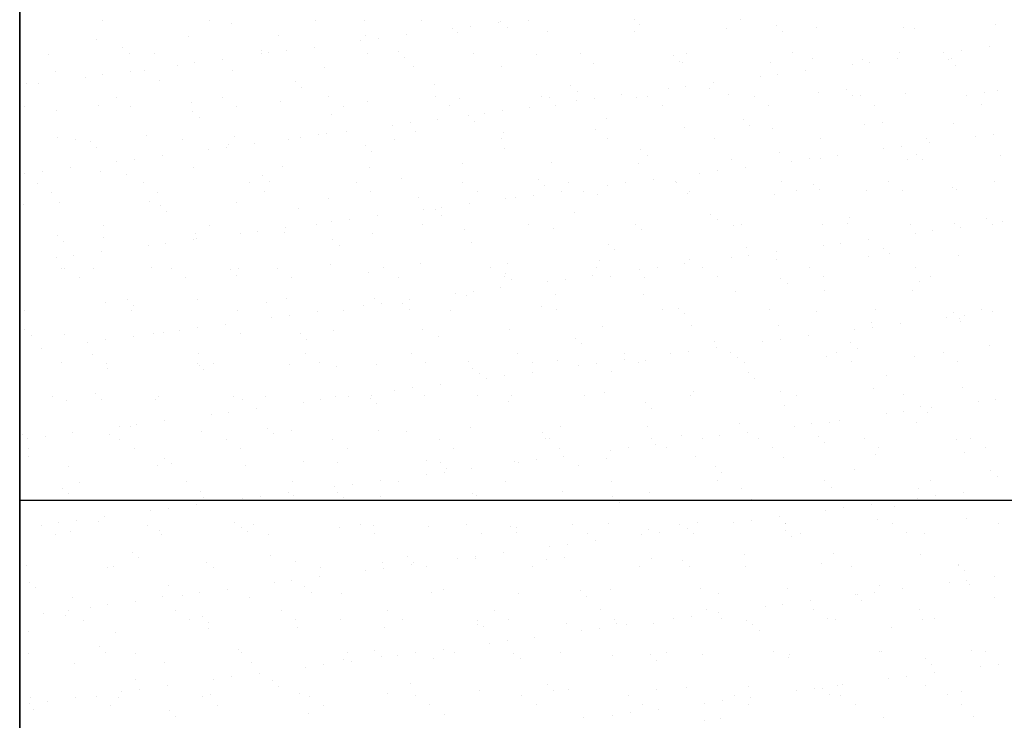
# Model space of a CAD drawing. Extents: x 183092 to 370957, y 1671495 to 3349087.
# Drawn here: x 183105 to 183177, y 1672035 to 1672086 of the extents above; entities that cross this region are included whole.
import ezdxf

# ---------------------------------------------------------------- set-up
doc = ezdxf.new("R2010")
doc.units = 0
doc.header["$MEASUREMENT"] = 0
doc.header["$XCLIPFRAME"] = 2
for name, color, linetype in [('P-AREA_VERDE', 3, 'CONTINUOUS'), ('P-GAUSS_KRUEGER', 3, 'CONTINUOUS'), ('P-IMAGEM_RASTER', 250, 'CONTINUOUS'), ('P-MALHA', 7, 'CONTINUOUS')]:
    doc.layers.add(name, color=color, linetype=linetype)
picture_1 = doc.add_image_def('image1.tif', size_in_pixel=(9992, 13435))

msp = doc.modelspace()

# ---------------------------------------------------------------- linework, layer by layer
at = {"layer": 'P-AREA_VERDE'}
for p, q in [((183150.013, 1672085.951), (183150.013, 1672085.951)), ((183157.798, 1672085.965), (183157.798, 1672085.965)), ((183111.086, 1672085.88), (183111.086, 1672085.88)), ((183118.871, 1672085.894), (183118.871, 1672085.894)), ((183120.538, 1672085.718), (183120.538, 1672085.718)), ((183126.657, 1672085.908), (183126.657, 1672085.908)), ((183130.229, 1672085.919), (183130.229, 1672085.919)), ((183134.442, 1672085.923), (183134.442, 1672085.923)), ((183136.709, 1672085.306), (183136.709, 1672085.306)), ((183138.011, 1672085.478), (183138.011, 1672085.478)), ((183140.043, 1672085.745), (183140.043, 1672085.745)), ((183140.232, 1672085.833), (183140.232, 1672085.833)), ((183140.693, 1672085.411), (183140.693, 1672085.411)), ((183142.227, 1672085.937), (183142.227, 1672085.937)), ((183150.383, 1672085.612), (183150.383, 1672085.612)), ((183156.766, 1672085.343), (183156.766, 1672085.343)), ((183160.387, 1672085.526), (183160.387, 1672085.526)), ((183163.31, 1672085.426), (183163.31, 1672085.426)), ((183169.705, 1672085.396), (183169.705, 1672085.396)), ((183170.538, 1672085.305), (183170.538, 1672085.305)), ((183176.457, 1672085.639), (183176.457, 1672085.639)), ((183110.631, 1672084.508), (183110.631, 1672084.508)), ((183117.383, 1672084.751), (183117.383, 1672084.751)), ((183123.927, 1672084.834), (183123.927, 1672084.834)), ((183130.322, 1672084.804), (183130.322, 1672084.804)), ((183131.281, 1672084.592), (183131.281, 1672084.592)), ((183133.314, 1672084.859), (183133.314, 1672084.859)), ((183137.075, 1672085.047), (183137.075, 1672085.047)), ((183143.619, 1672085.13), (183143.619, 1672085.13)), ((183150.014, 1672085.1), (183150.014, 1672085.1)), ((183160.848, 1672085.104), (183160.848, 1672085.104)), ((183112.562, 1672083.946), (183112.562, 1672083.946)), ((183126.584, 1672083.973), (183126.584, 1672083.973)), ((183129.98, 1672084.42), (183129.98, 1672084.42)), ((183175.995, 1672084.006), (183175.995, 1672084.006)), ((183107.096, 1672083.448), (183107.096, 1672083.448)), ((183113.023, 1672083.524), (183113.023, 1672083.524)), ((183114.881, 1672083.462), (183114.881, 1672083.462)), ((183119.855, 1672083.087), (183119.855, 1672083.087)), ((183122.667, 1672083.476), (183122.667, 1672083.476)), ((183122.713, 1672083.725), (183122.713, 1672083.725)), ((183123.25, 1672083.535), (183123.25, 1672083.535)), ((183124.552, 1672083.706), (183124.552, 1672083.706)), ((183130.452, 1672083.491), (183130.452, 1672083.491)), ((183132.717, 1672083.639), (183132.717, 1672083.639)), ((183133.178, 1672083.217), (183133.178, 1672083.217)), ((183138.237, 1672083.505), (183138.237, 1672083.505)), ((183142.868, 1672083.418), (183142.868, 1672083.418)), ((183146.023, 1672083.519), (183146.023, 1672083.519)), ((183152.872, 1672083.332), (183152.872, 1672083.332)), ((183153.808, 1672083.533), (183153.808, 1672083.533)), ((183161.593, 1672083.547), (183161.593, 1672083.547)), ((183163.023, 1672083.111), (183163.023, 1672083.111)), ((183166.691, 1672083.083), (183166.691, 1672083.083)), ((183169.266, 1672083.12), (183169.266, 1672083.12)), ((183169.379, 1672083.561), (183169.379, 1672083.561)), ((183172.661, 1672083.567), (183172.661, 1672083.567)), ((183173.235, 1672083.166), (183173.235, 1672083.166)), ((183173.963, 1672083.738), (183173.963, 1672083.738)), ((183116.521, 1672082.649), (183116.521, 1672082.649)), ((183117.822, 1672082.82), (183117.822, 1672082.82)), ((183127.308, 1672082.49), (183127.308, 1672082.49)), ((183133.852, 1672082.574), (183133.852, 1672082.574)), ((183140.247, 1672082.543), (183140.247, 1672082.543)), ((183146.999, 1672082.786), (183146.999, 1672082.786)), ((183153.332, 1672082.91), (183153.332, 1672082.91)), ((183153.543, 1672082.87), (183153.543, 1672082.87)), ((183159.938, 1672082.839), (183159.938, 1672082.839)), ((183165.932, 1672082.681), (183165.932, 1672082.681)), ((183167.233, 1672082.852), (183167.233, 1672082.852)), ((183173.026, 1672083.025), (183173.026, 1672083.025)), ((183173.487, 1672082.603), (183173.487, 1672082.603)), ((183107.616, 1672082.194), (183107.616, 1672082.194)), ((183109.792, 1672081.763), (183109.792, 1672081.763)), ((183111.093, 1672081.934), (183111.093, 1672081.934)), ((183113.125, 1672082.202), (183113.125, 1672082.202)), ((183114.16, 1672082.278), (183114.16, 1672082.278)), ((183120.555, 1672082.247), (183120.555, 1672082.247)), ((183159.203, 1672081.795), (183159.203, 1672081.795)), ((183160.504, 1672081.966), (183160.504, 1672081.966)), ((183162.536, 1672082.234), (183162.536, 1672082.234)), ((183105.508, 1672081.33), (183105.508, 1672081.33)), ((183106.396, 1672081.316), (183106.396, 1672081.316)), ((183115.198, 1672081.531), (183115.198, 1672081.531)), ((183125.202, 1672081.445), (183125.202, 1672081.445)), ((183125.662, 1672081.023), (183125.662, 1672081.023)), ((183135.353, 1672081.224), (183135.353, 1672081.224)), ((183145.356, 1672081.138), (183145.356, 1672081.138)), ((183152.473, 1672080.909), (183152.473, 1672080.909)), ((183153.774, 1672081.08), (183153.774, 1672081.08)), ((183155.507, 1672080.917), (183155.507, 1672080.917)), ((183155.807, 1672081.348), (183155.807, 1672081.348)), ((183112.051, 1672080.292), (183112.051, 1672080.292)), ((183119.836, 1672080.306), (183119.836, 1672080.306)), ((183127.622, 1672080.32), (183127.622, 1672080.32)), ((183135.407, 1672080.334), (183135.407, 1672080.334)), ((183137.232, 1672080.23), (183137.232, 1672080.23)), ((183143.192, 1672080.348), (183143.192, 1672080.348)), ((183143.776, 1672080.313), (183143.776, 1672080.313)), ((183145.817, 1672080.716), (183145.817, 1672080.716)), ((183147.045, 1672080.194), (183147.045, 1672080.194)), ((183149.077, 1672080.462), (183149.077, 1672080.462)), ((183150.171, 1672080.283), (183150.171, 1672080.283)), ((183150.978, 1672080.362), (183150.978, 1672080.362)), ((183156.924, 1672080.526), (183156.924, 1672080.526)), ((183158.763, 1672080.376), (183158.763, 1672080.376)), ((183163.468, 1672080.609), (183163.468, 1672080.609)), ((183165.511, 1672080.831), (183165.511, 1672080.831)), ((183165.972, 1672080.409), (183165.972, 1672080.409)), ((183166.548, 1672080.391), (183166.548, 1672080.391)), ((183169.863, 1672080.579), (183169.863, 1672080.579)), ((183174.334, 1672080.405), (183174.334, 1672080.405)), ((183175.662, 1672080.61), (183175.662, 1672080.61)), ((183176.615, 1672080.822), (183176.615, 1672080.822)), ((183105.32, 1672079.606), (183105.32, 1672079.606)), ((183110.788, 1672079.691), (183110.788, 1672079.691)), ((183113.105, 1672079.62), (183113.105, 1672079.62)), ((183117.541, 1672079.934), (183117.541, 1672079.934)), ((183120.89, 1672079.634), (183120.89, 1672079.634)), ((183124.085, 1672080.017), (183124.085, 1672080.017)), ((183128.676, 1672079.648), (183128.676, 1672079.648)), ((183130.48, 1672079.987), (183130.48, 1672079.987)), ((183136.461, 1672079.662), (183136.461, 1672079.662)), ((183142.348, 1672079.576), (183142.348, 1672079.576)), ((183144.247, 1672079.676), (183144.247, 1672079.676)), ((183145.744, 1672080.023), (183145.744, 1672080.023)), ((183152.032, 1672079.691), (183152.032, 1672079.691)), ((183159.817, 1672079.705), (183159.817, 1672079.705)), ((183167.603, 1672079.719), (183167.603, 1672079.719)), ((183175.388, 1672079.733), (183175.388, 1672079.733)), ((183107.683, 1672079.337), (183107.683, 1672079.337)), ((183117.686, 1672079.251), (183117.686, 1672079.251)), ((183118.147, 1672078.828), (183118.147, 1672078.828)), ((183127.837, 1672079.03), (183127.837, 1672079.03)), ((183137.841, 1672078.944), (183137.841, 1672078.944)), ((183139.014, 1672079.137), (183139.014, 1672079.137)), ((183140.316, 1672079.308), (183140.316, 1672079.308)), ((183132.285, 1672078.251), (183132.285, 1672078.251)), ((183133.586, 1672078.422), (183133.586, 1672078.422)), ((183135.619, 1672078.69), (183135.619, 1672078.69)), ((183138.302, 1672078.522), (183138.302, 1672078.522)), ((183147.992, 1672078.723), (183147.992, 1672078.723)), ((183153.701, 1672078.053), (183153.701, 1672078.053)), ((183157.996, 1672078.637), (183157.996, 1672078.637)), ((183158.456, 1672078.215), (183158.456, 1672078.215)), ((183160.096, 1672078.022), (183160.096, 1672078.022)), ((183166.848, 1672078.265), (183166.848, 1672078.265)), ((183168.147, 1672078.416), (183168.147, 1672078.416)), ((183173.392, 1672078.349), (183173.392, 1672078.349)), ((183107.774, 1672077.377), (183107.774, 1672077.377)), ((183114.318, 1672077.461), (183114.318, 1672077.461)), ((183120.713, 1672077.43), (183120.713, 1672077.43)), ((183125.555, 1672077.365), (183125.555, 1672077.365)), ((183126.857, 1672077.536), (183126.857, 1672077.536)), ((183127.465, 1672077.673), (183127.465, 1672077.673)), ((183128.889, 1672077.804), (183128.889, 1672077.804)), ((183134.009, 1672077.757), (183134.009, 1672077.757)), ((183140.404, 1672077.726), (183140.404, 1672077.726)), ((183147.157, 1672077.969), (183147.157, 1672077.969)), ((183171.398, 1672077.301), (183171.398, 1672077.301)), ((183174.966, 1672077.397), (183174.966, 1672077.397)), ((183176.268, 1672077.569), (183176.268, 1672077.569)), ((183109.115, 1672077.188), (183109.115, 1672077.188)), ((183110.171, 1672077.057), (183110.171, 1672077.057)), ((183110.632, 1672076.634), (183110.632, 1672076.634)), ((183116.9, 1672077.202), (183116.9, 1672077.202)), ((183120.127, 1672076.65), (183120.127, 1672076.65)), ((183120.322, 1672076.835), (183120.322, 1672076.835)), ((183122.16, 1672076.918), (183122.16, 1672076.918)), ((183124.686, 1672077.216), (183124.686, 1672077.216)), ((183130.326, 1672076.75), (183130.326, 1672076.75)), ((183132.471, 1672077.23), (183132.471, 1672077.23)), ((183140.256, 1672077.244), (183140.256, 1672077.244)), ((183148.042, 1672077.259), (183148.042, 1672077.259)), ((183155.827, 1672077.273), (183155.827, 1672077.273)), ((183163.613, 1672077.287), (183163.613, 1672077.287)), ((183169.538, 1672076.683), (183169.538, 1672076.683)), ((183171.571, 1672076.95), (183171.571, 1672076.95)), ((183115.43, 1672076.032), (183115.43, 1672076.032)), ((183118.826, 1672076.479), (183118.826, 1672076.479)), ((183130.786, 1672076.327), (183130.786, 1672076.327)), ((183140.477, 1672076.529), (183140.477, 1672076.529)), ((183150.48, 1672076.443), (183150.48, 1672076.443)), ((183150.941, 1672076.02), (183150.941, 1672076.02)), ((183160.631, 1672076.222), (183160.631, 1672076.222)), ((183164.841, 1672076.064), (183164.841, 1672076.064)), ((183168.237, 1672076.511), (183168.237, 1672076.511)), ((183170.635, 1672076.136), (183170.635, 1672076.136)), ((183176.772, 1672076.005), (183176.772, 1672076.005)), ((183108.701, 1672075.146), (183108.701, 1672075.146)), ((183112.097, 1672075.593), (183112.097, 1672075.593)), ((183113.398, 1672075.765), (183113.398, 1672075.765)), ((183124.242, 1672075.2), (183124.242, 1672075.2)), ((183130.637, 1672075.17), (183130.637, 1672075.17)), ((183137.39, 1672075.413), (183137.39, 1672075.413)), ((183143.934, 1672075.496), (183143.934, 1672075.496)), ((183150.329, 1672075.466), (183150.329, 1672075.466)), ((183157.081, 1672075.709), (183157.081, 1672075.709)), ((183158.112, 1672075.178), (183158.112, 1672075.178)), ((183161.508, 1672075.625), (183161.508, 1672075.625)), ((183162.809, 1672075.797), (183162.809, 1672075.797)), ((183163.625, 1672075.792), (183163.625, 1672075.792)), ((183170.02, 1672075.762), (183170.02, 1672075.762)), ((183171.096, 1672075.713), (183171.096, 1672075.713)), ((183105.367, 1672074.707), (183105.367, 1672074.707)), ((183106.668, 1672074.879), (183106.668, 1672074.879)), ((183110.946, 1672074.874), (183110.946, 1672074.874)), ((183112.807, 1672074.641), (183112.807, 1672074.641)), ((183117.698, 1672075.117), (183117.698, 1672075.117)), ((183122.81, 1672074.555), (183122.81, 1672074.555)), ((183154.778, 1672074.739), (183154.778, 1672074.739)), ((183156.079, 1672074.911), (183156.079, 1672074.911)), ((183106.285, 1672074.017), (183106.285, 1672074.017)), ((183114.07, 1672074.031), (183114.07, 1672074.031)), ((183121.855, 1672074.045), (183121.855, 1672074.045)), ((183123.271, 1672074.133), (183123.271, 1672074.133)), ((183129.641, 1672074.06), (183129.641, 1672074.06)), ((183132.961, 1672074.334), (183132.961, 1672074.334)), ((183137.426, 1672074.074), (183137.426, 1672074.074)), ((183142.965, 1672074.248), (183142.965, 1672074.248)), ((183143.426, 1672073.826), (183143.426, 1672073.826)), ((183145.211, 1672074.088), (183145.211, 1672074.088)), ((183148.049, 1672073.854), (183148.049, 1672073.854)), ((183149.35, 1672074.025), (183149.35, 1672074.025)), ((183151.382, 1672074.292), (183151.382, 1672074.292)), ((183152.997, 1672074.102), (183152.997, 1672074.102)), ((183153.116, 1672074.027), (183153.116, 1672074.027)), ((183160.782, 1672074.116), (183160.782, 1672074.116)), ((183163.12, 1672073.941), (183163.12, 1672073.941)), ((183168.567, 1672074.13), (183168.567, 1672074.13)), ((183173.271, 1672073.72), (183173.271, 1672073.72)), ((183176.353, 1672074.144), (183176.353, 1672074.144)), ((183107.339, 1672073.345), (183107.339, 1672073.345)), ((183115.124, 1672073.36), (183115.124, 1672073.36)), ((183122.91, 1672073.374), (183122.91, 1672073.374)), ((183130.695, 1672073.388), (183130.695, 1672073.388)), ((183138.48, 1672073.402), (183138.48, 1672073.402)), ((183141.319, 1672072.968), (183141.319, 1672072.968)), ((183142.621, 1672073.139), (183142.621, 1672073.139)), ((183144.653, 1672073.406), (183144.653, 1672073.406)), ((183146.266, 1672073.416), (183146.266, 1672073.416)), ((183147.314, 1672073.152), (183147.314, 1672073.152)), ((183153.858, 1672073.236), (183153.858, 1672073.236)), ((183154.051, 1672073.43), (183154.051, 1672073.43)), ((183160.253, 1672073.205), (183160.253, 1672073.205)), ((183161.836, 1672073.445), (183161.836, 1672073.445)), ((183163.581, 1672073.519), (183163.581, 1672073.519)), ((183167.005, 1672073.448), (183167.005, 1672073.448)), ((183169.622, 1672073.459), (183169.622, 1672073.459)), ((183173.549, 1672073.532), (183173.549, 1672073.532)), ((183105.291, 1672072.447), (183105.291, 1672072.447)), ((183107.931, 1672072.56), (183107.931, 1672072.56)), ((183114.475, 1672072.644), (183114.475, 1672072.644)), ((183115.295, 1672072.361), (183115.295, 1672072.361)), ((183120.87, 1672072.613), (183120.87, 1672072.613)), ((183127.623, 1672072.856), (183127.623, 1672072.856)), ((183134.167, 1672072.94), (183134.167, 1672072.94)), ((183135.891, 1672072.253), (183135.891, 1672072.253)), ((183137.924, 1672072.521), (183137.924, 1672072.521)), ((183140.562, 1672072.909), (183140.562, 1672072.909)), ((183115.756, 1672071.939), (183115.756, 1672071.939)), ((183125.446, 1672072.14), (183125.446, 1672072.14)), ((183131.194, 1672071.635), (183131.194, 1672071.635)), ((183134.59, 1672072.082), (183134.59, 1672072.082)), ((183135.45, 1672072.054), (183135.45, 1672072.054)), ((183135.91, 1672071.632), (183135.91, 1672071.632)), ((183145.601, 1672071.833), (183145.601, 1672071.833)), ((183155.604, 1672071.747), (183155.604, 1672071.747)), ((183165.755, 1672071.526), (183165.755, 1672071.526)), ((183111.134, 1672070.928), (183111.134, 1672070.928)), ((183118.919, 1672070.942), (183118.919, 1672070.942)), ((183126.705, 1672070.956), (183126.705, 1672070.956)), ((183127.86, 1672071.196), (183127.86, 1672071.196)), ((183129.162, 1672071.367), (183129.162, 1672071.367)), ((183134.49, 1672070.97), (183134.49, 1672070.97)), ((183142.276, 1672070.984), (183142.276, 1672070.984)), ((183150.061, 1672070.998), (183150.061, 1672070.998)), ((183156.065, 1672071.325), (183156.065, 1672071.325)), ((183157.239, 1672070.892), (183157.239, 1672070.892)), ((183157.846, 1672071.013), (183157.846, 1672071.013)), ((183163.782, 1672070.975), (183163.782, 1672070.975)), ((183165.632, 1672071.027), (183165.632, 1672071.027)), ((183170.178, 1672070.945), (183170.178, 1672070.945)), ((183173.417, 1672071.041), (183173.417, 1672071.041)), ((183175.759, 1672071.44), (183175.759, 1672071.44)), ((183176.22, 1672071.018), (183176.22, 1672071.018)), ((183176.93, 1672071.188), (183176.93, 1672071.188)), ((183107.78, 1672070.167), (183107.78, 1672070.167)), ((183117.856, 1672070.3), (183117.856, 1672070.3)), ((183121.131, 1672070.31), (183121.131, 1672070.31)), ((183122.432, 1672070.481), (183122.432, 1672070.481)), ((183124.4, 1672070.383), (183124.4, 1672070.383)), ((183124.465, 1672070.749), (183124.465, 1672070.749)), ((183130.795, 1672070.353), (183130.795, 1672070.353)), ((183137.547, 1672070.596), (183137.547, 1672070.596)), ((183144.091, 1672070.679), (183144.091, 1672070.679)), ((183150.486, 1672070.649), (183150.486, 1672070.649)), ((183170.542, 1672070.342), (183170.542, 1672070.342)), ((183171.843, 1672070.513), (183171.843, 1672070.513)), ((183173.876, 1672070.781), (183173.876, 1672070.781)), ((183108.24, 1672069.745), (183108.24, 1672069.745)), ((183111.103, 1672070.056), (183111.103, 1672070.056)), ((183114.402, 1672069.424), (183114.402, 1672069.424)), ((183115.703, 1672069.595), (183115.703, 1672069.595)), ((183117.735, 1672069.863), (183117.735, 1672069.863)), ((183117.931, 1672069.946), (183117.931, 1672069.946)), ((183127.934, 1672069.86), (183127.934, 1672069.86)), ((183128.395, 1672069.438), (183128.395, 1672069.438)), ((183138.085, 1672069.639), (183138.085, 1672069.639)), ((183148.089, 1672069.553), (183148.089, 1672069.553)), ((183163.813, 1672069.456), (183163.813, 1672069.456)), ((183165.114, 1672069.627), (183165.114, 1672069.627)), ((183167.146, 1672069.895), (183167.146, 1672069.895)), ((183108.973, 1672068.709), (183108.973, 1672068.709)), ((183111.006, 1672068.977), (183111.006, 1672068.977)), ((183148.55, 1672069.131), (183148.55, 1672069.131)), ((183158.24, 1672069.332), (183158.24, 1672069.332)), ((183158.384, 1672068.741), (183158.384, 1672068.741)), ((183160.417, 1672069.009), (183160.417, 1672069.009)), ((183168.244, 1672069.246), (183168.244, 1672069.246)), ((183168.705, 1672068.824), (183168.705, 1672068.824)), ((183173.707, 1672068.715), (183173.707, 1672068.715)), ((183107.672, 1672068.538), (183107.672, 1672068.538)), ((183127.78, 1672068.039), (183127.78, 1672068.039)), ((183134.324, 1672068.123), (183134.324, 1672068.123)), ((183140.719, 1672068.092), (183140.719, 1672068.092)), ((183147.472, 1672068.335), (183147.472, 1672068.335)), ((183153.687, 1672068.123), (183153.687, 1672068.123)), ((183154.016, 1672068.419), (183154.016, 1672068.419)), ((183157.083, 1672068.57), (183157.083, 1672068.57)), ((183160.411, 1672068.388), (183160.411, 1672068.388)), ((183167.163, 1672068.631), (183167.163, 1672068.631)), ((183108.089, 1672067.743), (183108.089, 1672067.743)), ((183108.304, 1672067.757), (183108.304, 1672067.757)), ((183110.415, 1672067.752), (183110.415, 1672067.752)), ((183114.633, 1672067.827), (183114.633, 1672067.827)), ((183116.089, 1672067.771), (183116.089, 1672067.771)), ((183120.419, 1672067.666), (183120.419, 1672067.666)), ((183120.88, 1672067.244), (183120.88, 1672067.244)), ((183121.028, 1672067.796), (183121.028, 1672067.796)), ((183123.874, 1672067.785), (183123.874, 1672067.785)), ((183130.57, 1672067.445), (183130.57, 1672067.445)), ((183131.66, 1672067.799), (183131.66, 1672067.799)), ((183139.445, 1672067.813), (183139.445, 1672067.813)), ((183140.574, 1672067.359), (183140.574, 1672067.359)), ((183146.958, 1672067.237), (183146.958, 1672067.237)), ((183147.23, 1672067.828), (183147.23, 1672067.828)), ((183150.354, 1672067.684), (183150.354, 1672067.684)), ((183151.655, 1672067.855), (183151.655, 1672067.855)), ((183155.016, 1672067.842), (183155.016, 1672067.842)), ((183162.801, 1672067.856), (183162.801, 1672067.856)), ((183170.586, 1672067.87), (183170.586, 1672067.87)), ((183171.641, 1672067.198), (183171.641, 1672067.198)), ((183109.358, 1672067.085), (183109.358, 1672067.085)), ((183117.143, 1672067.099), (183117.143, 1672067.099)), ((183124.929, 1672067.114), (183124.929, 1672067.114)), ((183132.714, 1672067.128), (183132.714, 1672067.128)), ((183140.499, 1672067.142), (183140.499, 1672067.142)), ((183141.035, 1672066.937), (183141.035, 1672066.937)), ((183143.624, 1672066.798), (183143.624, 1672066.798)), ((183144.926, 1672066.969), (183144.926, 1672066.969)), ((183148.285, 1672067.156), (183148.285, 1672067.156)), ((183150.725, 1672067.138), (183150.725, 1672067.138)), ((183156.07, 1672067.17), (183156.07, 1672067.17)), ((183160.728, 1672067.052), (183160.728, 1672067.052)), ((183161.189, 1672066.63), (183161.189, 1672066.63)), ((183163.855, 1672067.184), (183163.855, 1672067.184)), ((183170.88, 1672066.831), (183170.88, 1672066.831)), ((183136.895, 1672065.912), (183136.895, 1672065.912)), ((183137.705, 1672065.779), (183137.705, 1672065.779)), ((183138.196, 1672066.084), (183138.196, 1672066.084)), ((183140.229, 1672066.351), (183140.229, 1672066.351)), ((183144.249, 1672065.862), (183144.249, 1672065.862)), ((183150.644, 1672065.832), (183150.644, 1672065.832)), ((183157.396, 1672066.075), (183157.396, 1672066.075)), ((183163.94, 1672066.158), (183163.94, 1672066.158)), ((183170.335, 1672066.128), (183170.335, 1672066.128)), ((183111.261, 1672065.239), (183111.261, 1672065.239)), ((183112.904, 1672065.472), (183112.904, 1672065.472)), ((183113.365, 1672065.049), (183113.365, 1672065.049)), ((183118.013, 1672065.483), (183118.013, 1672065.483)), ((183123.055, 1672065.251), (183123.055, 1672065.251)), ((183124.557, 1672065.566), (183124.557, 1672065.566)), ((183130.952, 1672065.535), (183130.952, 1672065.535)), ((183131.467, 1672065.198), (183131.467, 1672065.198)), ((183133.058, 1672065.165), (183133.058, 1672065.165)), ((183133.499, 1672065.465), (183133.499, 1672065.465)), ((183105.368, 1672064.653), (183105.368, 1672064.653)), ((183113.153, 1672064.667), (183113.153, 1672064.667)), ((183120.939, 1672064.682), (183120.939, 1672064.682)), ((183126.77, 1672064.579), (183126.77, 1672064.579)), ((183128.724, 1672064.696), (183128.724, 1672064.696)), ((183130.165, 1672065.026), (183130.165, 1672065.026)), ((183133.519, 1672064.742), (183133.519, 1672064.742)), ((183136.509, 1672064.71), (183136.509, 1672064.71)), ((183143.21, 1672064.944), (183143.21, 1672064.944)), ((183144.295, 1672064.724), (183144.295, 1672064.724)), ((183152.08, 1672064.738), (183152.08, 1672064.738)), ((183153.213, 1672064.858), (183153.213, 1672064.858)), ((183153.674, 1672064.435), (183153.674, 1672064.435)), ((183159.865, 1672064.752), (183159.865, 1672064.752)), ((183163.364, 1672064.637), (183163.364, 1672064.637)), ((183167.651, 1672064.766), (183167.651, 1672064.766)), ((183173.368, 1672064.551), (183173.368, 1672064.551)), ((183174.148, 1672064.344), (183174.148, 1672064.344)), ((183175.436, 1672064.781), (183175.436, 1672064.781)), ((183176.181, 1672064.611), (183176.181, 1672064.611)), ((183120.04, 1672063.693), (183120.04, 1672063.693)), ((183123.436, 1672064.14), (183123.436, 1672064.14)), ((183124.737, 1672064.312), (183124.737, 1672064.312)), ((183154.173, 1672063.602), (183154.173, 1672063.602)), ((183167.32, 1672063.814), (183167.32, 1672063.814)), ((183169.451, 1672063.725), (183169.451, 1672063.725)), ((183172.847, 1672064.173), (183172.847, 1672064.173)), ((183173.829, 1672064.128), (183173.829, 1672064.128)), ((183173.864, 1672063.898), (183173.864, 1672063.898)), ((183105.388, 1672063.277), (183105.388, 1672063.277)), ((183108.246, 1672062.926), (183108.246, 1672062.926)), ((183114.79, 1672063.01), (183114.79, 1672063.01)), ((183115.54, 1672063.056), (183115.54, 1672063.056)), ((183116.707, 1672063.254), (183116.707, 1672063.254)), ((183118.008, 1672063.426), (183118.008, 1672063.426)), ((183121.185, 1672062.979), (183121.185, 1672062.979)), ((183125.543, 1672062.97), (183125.543, 1672062.97)), ((183127.938, 1672063.222), (183127.938, 1672063.222)), ((183134.482, 1672063.306), (183134.482, 1672063.306)), ((183140.877, 1672063.275), (183140.877, 1672063.275)), ((183147.629, 1672063.518), (183147.629, 1672063.518)), ((183160.568, 1672063.571), (183160.568, 1672063.571)), ((183166.118, 1672063.287), (183166.118, 1672063.287)), ((183167.419, 1672063.458), (183167.419, 1672063.458)), ((183105.849, 1672062.855), (183105.849, 1672062.855)), ((183109.977, 1672062.368), (183109.977, 1672062.368)), ((183111.278, 1672062.54), (183111.278, 1672062.54)), ((183113.311, 1672062.807), (183113.311, 1672062.807)), ((183126.004, 1672062.548), (183126.004, 1672062.548)), ((183135.694, 1672062.749), (183135.694, 1672062.749)), ((183145.698, 1672062.664), (183145.698, 1672062.664)), ((183146.159, 1672062.241), (183146.159, 1672062.241)), ((183155.849, 1672062.442), (183155.849, 1672062.442)), ((183159.388, 1672062.401), (183159.388, 1672062.401)), ((183160.689, 1672062.572), (183160.689, 1672062.572)), ((183162.722, 1672062.84), (183162.722, 1672062.84)), ((183165.853, 1672062.357), (183165.853, 1672062.357)), ((183106.581, 1672061.921), (183106.581, 1672061.921)), ((183110.323, 1672061.497), (183110.323, 1672061.497)), ((183118.108, 1672061.511), (183118.108, 1672061.511)), ((183125.893, 1672061.525), (183125.893, 1672061.525)), ((183133.679, 1672061.539), (183133.679, 1672061.539)), ((183141.464, 1672061.553), (183141.464, 1672061.553)), ((183149.25, 1672061.567), (183149.25, 1672061.567)), ((183152.659, 1672061.515), (183152.659, 1672061.515)), ((183153.96, 1672061.686), (183153.96, 1672061.686)), ((183155.992, 1672061.954), (183155.992, 1672061.954)), ((183157.035, 1672061.581), (183157.035, 1672061.581)), ((183164.82, 1672061.596), (183164.82, 1672061.596)), ((183166.313, 1672061.934), (183166.313, 1672061.934)), ((183172.606, 1672061.61), (183172.606, 1672061.61)), ((183176.004, 1672062.135), (183176.004, 1672062.135)), ((183108.024, 1672060.862), (183108.024, 1672060.862)), ((183111.377, 1672060.825), (183111.377, 1672060.825)), ((183118.028, 1672060.776), (183118.028, 1672060.776)), ((183119.162, 1672060.839), (183119.162, 1672060.839)), ((183124.715, 1672060.749), (183124.715, 1672060.749)), ((183126.948, 1672060.853), (183126.948, 1672060.853)), ((183131.11, 1672060.718), (183131.11, 1672060.718)), ((183134.733, 1672060.867), (183134.733, 1672060.867)), ((183137.862, 1672060.962), (183137.862, 1672060.962)), ((183142.518, 1672060.882), (183142.518, 1672060.882)), ((183144.406, 1672061.045), (183144.406, 1672061.045)), ((183147.231, 1672060.8), (183147.231, 1672060.8)), ((183149.263, 1672061.068), (183149.263, 1672061.068)), ((183150.304, 1672060.896), (183150.304, 1672060.896)), ((183150.801, 1672061.014), (183150.801, 1672061.014)), ((183157.553, 1672061.258), (183157.553, 1672061.258)), ((183158.089, 1672060.91), (183158.089, 1672060.91)), ((183164.097, 1672061.341), (183164.097, 1672061.341)), ((183165.874, 1672060.924), (183165.874, 1672060.924)), ((183170.493, 1672061.311), (183170.493, 1672061.311)), ((183173.66, 1672060.938), (183173.66, 1672060.938)), ((183111.418, 1672060.422), (183111.418, 1672060.422)), ((183118.171, 1672060.666), (183118.171, 1672060.666)), ((183118.489, 1672060.354), (183118.489, 1672060.354)), ((183128.179, 1672060.555), (183128.179, 1672060.555)), ((183138.183, 1672060.469), (183138.183, 1672060.469)), ((183138.643, 1672060.047), (183138.643, 1672060.047)), ((183142.534, 1672060.182), (183142.534, 1672060.182)), ((183145.929, 1672060.629), (183145.929, 1672060.629)), ((183148.334, 1672060.248), (183148.334, 1672060.248)), ((183158.337, 1672060.162), (183158.337, 1672060.162)), ((183135.804, 1672059.296), (183135.804, 1672059.296)), ((183139.2, 1672059.743), (183139.2, 1672059.743)), ((183140.501, 1672059.914), (183140.501, 1672059.914)), ((183158.798, 1672059.74), (183158.798, 1672059.74)), ((183168.488, 1672059.941), (183168.488, 1672059.941)), ((183110.513, 1672058.582), (183110.513, 1672058.582)), ((183132.47, 1672058.857), (183132.47, 1672058.857)), ((183133.772, 1672059.028), (183133.772, 1672059.028)), ((183147.787, 1672058.701), (183147.787, 1672058.701)), ((183154.33, 1672058.785), (183154.33, 1672058.785)), ((183160.726, 1672058.754), (183160.726, 1672058.754)), ((183167.478, 1672058.997), (183167.478, 1672058.997)), ((183174.022, 1672059.081), (183174.022, 1672059.081)), ((183107.387, 1672058.393), (183107.387, 1672058.393)), ((183108.404, 1672058.109), (183108.404, 1672058.109)), ((183110.973, 1672058.16), (183110.973, 1672058.16)), ((183114.948, 1672058.193), (183114.948, 1672058.193)), ((183115.172, 1672058.407), (183115.172, 1672058.407)), ((183120.664, 1672058.361), (183120.664, 1672058.361)), ((183121.343, 1672058.162), (183121.343, 1672058.162)), ((183122.958, 1672058.421), (183122.958, 1672058.421)), ((183125.741, 1672057.971), (183125.741, 1672057.971)), ((183127.042, 1672058.142), (183127.042, 1672058.142)), ((183128.095, 1672058.405), (183128.095, 1672058.405)), ((183129.075, 1672058.41), (183129.075, 1672058.41)), ((183130.667, 1672058.275), (183130.667, 1672058.275)), ((183130.743, 1672058.435), (183130.743, 1672058.435)), ((183131.128, 1672057.853), (183131.128, 1672057.853)), ((183134.639, 1672058.489), (183134.639, 1672058.489)), ((183138.528, 1672058.45), (183138.528, 1672058.45)), ((183140.818, 1672058.054), (183140.818, 1672058.054)), ((183141.034, 1672058.458), (183141.034, 1672058.458)), ((183146.314, 1672058.464), (183146.314, 1672058.464)), ((183150.822, 1672057.968), (183150.822, 1672057.968)), ((183154.099, 1672058.478), (183154.099, 1672058.478)), ((183161.884, 1672058.492), (183161.884, 1672058.492)), ((183169.67, 1672058.506), (183169.67, 1672058.506)), ((183175.152, 1672058.003), (183175.152, 1672058.003)), ((183176.453, 1672058.174), (183176.453, 1672058.174)), ((183120.313, 1672057.256), (183120.313, 1672057.256)), ((183122.345, 1672057.524), (183122.345, 1672057.524)), ((183151.283, 1672057.546), (183151.283, 1672057.546)), ((183160.973, 1672057.747), (183160.973, 1672057.747)), ((183168.423, 1672057.117), (183168.423, 1672057.117)), ((183169.724, 1672057.288), (183169.724, 1672057.288)), ((183170.977, 1672057.661), (183170.977, 1672057.661)), ((183171.437, 1672057.239), (183171.437, 1672057.239)), ((183171.756, 1672057.556), (183171.756, 1672057.556)), ((183115.616, 1672056.638), (183115.616, 1672056.638)), ((183119.012, 1672057.085), (183119.012, 1672057.085)), ((183157.711, 1672056.441), (183157.711, 1672056.441)), ((183162.994, 1672056.403), (183162.994, 1672056.403)), ((183164.255, 1672056.524), (183164.255, 1672056.524)), ((183165.027, 1672056.67), (183165.027, 1672056.67)), ((183170.65, 1672056.493), (183170.65, 1672056.493)), ((183108.886, 1672055.752), (183108.886, 1672055.752)), ((183112.282, 1672056.199), (183112.282, 1672056.199)), ((183113.148, 1672056.167), (183113.148, 1672056.167)), ((183113.583, 1672056.37), (183113.583, 1672056.37)), ((183118.328, 1672055.849), (183118.328, 1672055.849)), ((183123.152, 1672056.081), (183123.152, 1672056.081)), ((183124.872, 1672055.932), (183124.872, 1672055.932)), ((183131.267, 1672055.901), (183131.267, 1672055.901)), ((183133.303, 1672055.86), (183133.303, 1672055.86)), ((183138.02, 1672056.145), (183138.02, 1672056.145)), ((183143.307, 1672055.774), (183143.307, 1672055.774)), ((183144.564, 1672056.228), (183144.564, 1672056.228)), ((183150.959, 1672056.197), (183150.959, 1672056.197)), ((183158.297, 1672055.784), (183158.297, 1672055.784)), ((183161.693, 1672056.231), (183161.693, 1672056.231)), ((183105.181, 1672055.636), (183105.181, 1672055.636)), ((183105.553, 1672055.313), (183105.553, 1672055.313)), ((183106.854, 1672055.484), (183106.854, 1672055.484)), ((183111.576, 1672055.605), (183111.576, 1672055.605)), ((183112.342, 1672055.236), (183112.342, 1672055.236)), ((183120.127, 1672055.251), (183120.127, 1672055.251)), ((183123.613, 1672055.659), (183123.613, 1672055.659)), ((183127.913, 1672055.265), (183127.913, 1672055.265)), ((183135.698, 1672055.279), (183135.698, 1672055.279)), ((183143.483, 1672055.293), (183143.483, 1672055.293)), ((183143.767, 1672055.352), (183143.767, 1672055.352)), ((183151.269, 1672055.307), (183151.269, 1672055.307)), ((183153.458, 1672055.553), (183153.458, 1672055.553)), ((183154.964, 1672055.345), (183154.964, 1672055.345)), ((183156.265, 1672055.517), (183156.265, 1672055.517)), ((183159.054, 1672055.321), (183159.054, 1672055.321)), ((183163.461, 1672055.467), (183163.461, 1672055.467)), ((183163.922, 1672055.045), (183163.922, 1672055.045)), ((183166.839, 1672055.335), (183166.839, 1672055.335)), ((183173.612, 1672055.246), (183173.612, 1672055.246)), ((183174.625, 1672055.35), (183174.625, 1672055.35)), ((183105.611, 1672054.551), (183105.611, 1672054.551)), ((183113.396, 1672054.565), (183113.396, 1672054.565)), ((183121.181, 1672054.579), (183121.181, 1672054.579)), ((183128.967, 1672054.593), (183128.967, 1672054.593)), ((183136.752, 1672054.607), (183136.752, 1672054.607)), ((183144.537, 1672054.621), (183144.537, 1672054.621)), ((183148.234, 1672054.459), (183148.234, 1672054.459)), ((183149.536, 1672054.631), (183149.536, 1672054.631)), ((183151.568, 1672054.898), (183151.568, 1672054.898)), ((183152.323, 1672054.635), (183152.323, 1672054.635)), ((183160.108, 1672054.65), (183160.108, 1672054.65)), ((183167.894, 1672054.664), (183167.894, 1672054.664)), ((183174.179, 1672054.264), (183174.179, 1672054.264)), ((183175.679, 1672054.678), (183175.679, 1672054.678)), ((183105.633, 1672053.973), (183105.633, 1672053.973)), ((183115.637, 1672053.887), (183115.637, 1672053.887)), ((183125.788, 1672053.666), (183125.788, 1672053.666)), ((183128.253, 1672053.588), (183128.253, 1672053.588)), ((183134.797, 1672053.672), (183134.797, 1672053.672)), ((183135.791, 1672053.58), (183135.791, 1672053.58)), ((183141.192, 1672053.641), (183141.192, 1672053.641)), ((183141.505, 1672053.573), (183141.505, 1672053.573)), ((183142.806, 1672053.745), (183142.806, 1672053.745)), ((183144.839, 1672054.012), (183144.839, 1672054.012)), ((183147.944, 1672053.884), (183147.944, 1672053.884)), ((183154.488, 1672053.968), (183154.488, 1672053.968)), ((183160.883, 1672053.937), (183160.883, 1672053.937)), ((183167.635, 1672054.18), (183167.635, 1672054.18)), ((183108.561, 1672053.292), (183108.561, 1672053.292)), ((183115.105, 1672053.375), (183115.105, 1672053.375)), ((183116.097, 1672053.465), (183116.097, 1672053.465)), ((183121.5, 1672053.345), (183121.5, 1672053.345)), ((183136.077, 1672052.859), (183136.077, 1672052.859)), ((183136.252, 1672053.158), (183136.252, 1672053.158)), ((183138.109, 1672053.126), (183138.109, 1672053.126)), ((183145.942, 1672053.359), (183145.942, 1672053.359)), ((183155.946, 1672053.273), (183155.946, 1672053.273)), ((183156.407, 1672052.851), (183156.407, 1672052.851)), ((183166.097, 1672053.052), (183166.097, 1672053.052)), ((183176.101, 1672052.966), (183176.101, 1672052.966)), ((183109.406, 1672052.133), (183109.406, 1672052.133)), ((183117.191, 1672052.147), (183117.191, 1672052.147)), ((183124.977, 1672052.161), (183124.977, 1672052.161)), ((183131.38, 1672052.24), (183131.38, 1672052.24)), ((183132.762, 1672052.175), (183132.762, 1672052.175)), ((183134.775, 1672052.687), (183134.775, 1672052.687)), ((183140.547, 1672052.189), (183140.547, 1672052.189)), ((183148.333, 1672052.203), (183148.333, 1672052.203)), ((183156.118, 1672052.218), (183156.118, 1672052.218)), ((183163.903, 1672052.232), (183163.903, 1672052.232)), ((183171.689, 1672052.246), (183171.689, 1672052.246)), ((183176.562, 1672052.544), (183176.562, 1672052.544)), ((183108.121, 1672051.693), (183108.121, 1672051.693)), ((183118.272, 1672051.472), (183118.272, 1672051.472)), ((183124.65, 1672051.354), (183124.65, 1672051.354)), ((183128.046, 1672051.801), (183128.046, 1672051.801)), ((183128.276, 1672051.386), (183128.276, 1672051.386)), ((183129.347, 1672051.973), (183129.347, 1672051.973)), ((183144.721, 1672051.411), (183144.721, 1672051.411)), ((183151.116, 1672051.38), (183151.116, 1672051.38)), ((183157.868, 1672051.624), (183157.868, 1672051.624)), ((183164.412, 1672051.707), (183164.412, 1672051.707)), ((183170.808, 1672051.676), (183170.808, 1672051.676)), ((183174.061, 1672051.387), (183174.061, 1672051.387)), ((183105.338, 1672050.819), (183105.338, 1672050.819)), ((183108.582, 1672051.27), (183108.582, 1672051.27)), ((183111.733, 1672050.788), (183111.733, 1672050.788)), ((183118.486, 1672051.031), (183118.486, 1672051.031)), ((183121.317, 1672050.916), (183121.317, 1672050.916)), ((183122.618, 1672051.087), (183122.618, 1672051.087)), ((183125.03, 1672051.115), (183125.03, 1672051.115)), ((183128.737, 1672050.963), (183128.737, 1672050.963)), ((183131.425, 1672051.084), (183131.425, 1672051.084)), ((183138.177, 1672051.328), (183138.177, 1672051.328)), ((183138.427, 1672051.165), (183138.427, 1672051.165)), ((183148.431, 1672051.079), (183148.431, 1672051.079)), ((183148.891, 1672050.656), (183148.891, 1672050.656)), ((183158.582, 1672050.858), (183158.582, 1672050.858)), ((183168.585, 1672050.772), (183168.585, 1672050.772)), ((183170.728, 1672050.948), (183170.728, 1672050.948)), ((183172.029, 1672051.119), (183172.029, 1672051.119)), ((183114.587, 1672050.03), (183114.587, 1672050.03)), ((183115.888, 1672050.201), (183115.888, 1672050.201)), ((183117.921, 1672050.468), (183117.921, 1672050.468)), ((183163.998, 1672050.062), (183163.998, 1672050.062)), ((183165.299, 1672050.233), (183165.299, 1672050.233)), ((183167.332, 1672050.501), (183167.332, 1672050.501)), ((183169.046, 1672050.349), (183169.046, 1672050.349)), ((183109.159, 1672049.315), (183109.159, 1672049.315)), ((183110.757, 1672049.277), (183110.757, 1672049.277)), ((183111.191, 1672049.583), (183111.191, 1672049.583)), ((183120.761, 1672049.191), (183120.761, 1672049.191)), ((183158.57, 1672049.347), (183158.57, 1672049.347)), ((183160.602, 1672049.615), (183160.602, 1672049.615)), ((183167.793, 1672049.363), (183167.793, 1672049.363)), ((183174.337, 1672049.447), (183174.337, 1672049.447)), ((183106.576, 1672048.962), (183106.576, 1672048.962)), ((183107.858, 1672049.144), (183107.858, 1672049.144)), ((183108.719, 1672048.475), (183108.719, 1672048.475)), ((183114.361, 1672048.976), (183114.361, 1672048.976)), ((183115.263, 1672048.558), (183115.263, 1672048.558)), ((183121.221, 1672048.769), (183121.221, 1672048.769)), ((183121.658, 1672048.528), (183121.658, 1672048.528)), ((183122.146, 1672048.99), (183122.146, 1672048.99)), ((183128.41, 1672048.771), (183128.41, 1672048.771)), ((183129.932, 1672049.004), (183129.932, 1672049.004)), ((183130.912, 1672048.97), (183130.912, 1672048.97)), ((183134.954, 1672048.854), (183134.954, 1672048.854)), ((183137.717, 1672049.019), (183137.717, 1672049.019)), ((183140.915, 1672048.884), (183140.915, 1672048.884)), ((183141.349, 1672048.824), (183141.349, 1672048.824)), ((183141.376, 1672048.462), (183141.376, 1672048.462)), ((183145.502, 1672049.033), (183145.502, 1672049.033)), ((183148.101, 1672049.067), (183148.101, 1672049.067)), ((183151.066, 1672048.663), (183151.066, 1672048.663)), ((183151.841, 1672048.461), (183151.841, 1672048.461)), ((183153.288, 1672049.047), (183153.288, 1672049.047)), ((183153.873, 1672048.729), (183153.873, 1672048.729)), ((183154.645, 1672049.151), (183154.645, 1672049.151)), ((183157.269, 1672049.176), (183157.269, 1672049.176)), ((183161.041, 1672049.12), (183161.041, 1672049.12)), ((183161.07, 1672048.577), (183161.07, 1672048.577)), ((183161.073, 1672049.061), (183161.073, 1672049.061)), ((183168.858, 1672049.075), (183168.858, 1672049.075)), ((183176.644, 1672049.089), (183176.644, 1672049.089)), ((183107.63, 1672048.29), (183107.63, 1672048.29)), ((183115.415, 1672048.304), (183115.415, 1672048.304)), ((183123.2, 1672048.319), (183123.2, 1672048.319)), ((183130.986, 1672048.333), (183130.986, 1672048.333)), ((183138.771, 1672048.347), (183138.771, 1672048.347)), ((183146.557, 1672048.361), (183146.557, 1672048.361)), ((183147.144, 1672047.843), (183147.144, 1672047.843)), ((183150.539, 1672048.29), (183150.539, 1672048.29)), ((183154.342, 1672048.375), (183154.342, 1672048.375)), ((183161.531, 1672048.155), (183161.531, 1672048.155)), ((183162.127, 1672048.389), (183162.127, 1672048.389)), ((183169.913, 1672048.404), (183169.913, 1672048.404)), ((183171.221, 1672048.356), (183171.221, 1672048.356)), ((183143.81, 1672047.404), (183143.81, 1672047.404)), ((183145.111, 1672047.575), (183145.111, 1672047.575)), ((183113.245, 1672046.997), (183113.245, 1672046.997)), ((183113.706, 1672046.575), (183113.706, 1672046.575)), ((183123.396, 1672046.776), (183123.396, 1672046.776)), ((183125.187, 1672046.298), (183125.187, 1672046.298)), ((183133.4, 1672046.69), (183133.4, 1672046.69)), ((183137.08, 1672046.518), (183137.08, 1672046.518)), ((183138.334, 1672046.51), (183138.334, 1672046.51)), ((183138.382, 1672046.689), (183138.382, 1672046.689)), ((183140.414, 1672046.957), (183140.414, 1672046.957)), ((183143.551, 1672046.469), (183143.551, 1672046.469)), ((183144.878, 1672046.594), (183144.878, 1672046.594)), ((183151.274, 1672046.563), (183151.274, 1672046.563)), ((183153.555, 1672046.383), (183153.555, 1672046.383)), ((183158.026, 1672046.807), (183158.026, 1672046.807)), ((183164.57, 1672046.89), (183164.57, 1672046.89)), ((183170.965, 1672046.859), (183170.965, 1672046.859)), ((183105.496, 1672046.002), (183105.496, 1672046.002)), ((183111.425, 1672045.872), (183111.425, 1672045.872)), ((183111.891, 1672045.971), (183111.891, 1672045.971)), ((183118.643, 1672046.214), (183118.643, 1672046.214)), ((183119.21, 1672045.887), (183119.21, 1672045.887)), ((183126.996, 1672045.901), (183126.996, 1672045.901)), ((183130.351, 1672045.632), (183130.351, 1672045.632)), ((183131.582, 1672046.267), (183131.582, 1672046.267)), ((183131.652, 1672045.803), (183131.652, 1672045.803)), ((183133.685, 1672046.071), (183133.685, 1672046.071)), ((183133.861, 1672046.268), (183133.861, 1672046.268)), ((183134.781, 1672045.915), (183134.781, 1672045.915)), ((183142.566, 1672045.929), (183142.566, 1672045.929)), ((183150.352, 1672045.943), (183150.352, 1672045.943)), ((183154.016, 1672045.961), (183154.016, 1672045.961)), ((183158.137, 1672045.957), (183158.137, 1672045.957)), ((183163.706, 1672046.162), (183163.706, 1672046.162)), ((183165.923, 1672045.972), (183165.923, 1672045.972)), ((183173.708, 1672045.986), (183173.708, 1672045.986)), ((183173.709, 1672046.076), (183173.709, 1672046.076)), ((183174.17, 1672045.654), (183174.17, 1672045.654)), ((183124.923, 1672044.917), (183124.923, 1672044.917)), ((183126.955, 1672045.185), (183126.955, 1672045.185)), ((183174.334, 1672044.95), (183174.334, 1672044.95)), ((183176.366, 1672045.217), (183176.366, 1672045.217)), ((183105.73, 1672044.803), (183105.73, 1672044.803)), ((183106.191, 1672044.381), (183106.191, 1672044.381)), ((183115.881, 1672044.582), (183115.881, 1672044.582)), ((183120.226, 1672044.299), (183120.226, 1672044.299)), ((183123.622, 1672044.746), (183123.622, 1672044.746)), ((183125.885, 1672044.496), (183125.885, 1672044.496)), ((183136.036, 1672044.275), (183136.036, 1672044.275)), ((183146.039, 1672044.189), (183146.039, 1672044.189)), ((183148.259, 1672044.25), (183148.259, 1672044.25)), ((183154.803, 1672044.333), (183154.803, 1672044.333)), ((183161.198, 1672044.303), (183161.198, 1672044.303)), ((183167.95, 1672044.546), (183167.95, 1672044.546)), ((183169.637, 1672044.331), (183169.637, 1672044.331)), ((183173.033, 1672044.778), (183173.033, 1672044.778)), ((183174.494, 1672044.63), (183174.494, 1672044.63)), ((183108.876, 1672043.658), (183108.876, 1672043.658)), ((183113.496, 1672043.413), (183113.496, 1672043.413)), ((183115.42, 1672043.741), (183115.42, 1672043.741)), ((183116.892, 1672043.86), (183116.892, 1672043.86)), ((183118.193, 1672044.031), (183118.193, 1672044.031)), ((183121.815, 1672043.711), (183121.815, 1672043.711)), ((183126.346, 1672044.074), (183126.346, 1672044.074)), ((183128.568, 1672043.954), (183128.568, 1672043.954)), ((183135.111, 1672044.037), (183135.111, 1672044.037)), ((183141.507, 1672044.007), (183141.507, 1672044.007)), ((183146.5, 1672043.767), (183146.5, 1672043.767)), ((183156.191, 1672043.968), (183156.191, 1672043.968)), ((183162.907, 1672043.445), (183162.907, 1672043.445)), ((183166.194, 1672043.882), (183166.194, 1672043.882)), ((183166.303, 1672043.892), (183166.303, 1672043.892)), ((183166.655, 1672043.46), (183166.655, 1672043.46)), ((183167.604, 1672044.064), (183167.604, 1672044.064)), ((183176.345, 1672043.661), (183176.345, 1672043.661)), ((183108.595, 1672042.702), (183108.595, 1672042.702)), ((183110.163, 1672042.974), (183110.163, 1672042.974)), ((183111.464, 1672043.146), (183111.464, 1672043.146)), ((183116.38, 1672042.716), (183116.38, 1672042.716)), ((183124.165, 1672042.73), (183124.165, 1672042.73)), ((183131.951, 1672042.744), (183131.951, 1672042.744)), ((183139.736, 1672042.758), (183139.736, 1672042.758)), ((183147.521, 1672042.772), (183147.521, 1672042.772)), ((183155.307, 1672042.787), (183155.307, 1672042.787)), ((183159.574, 1672043.006), (183159.574, 1672043.006)), ((183160.875, 1672043.178), (183160.875, 1672043.178)), ((183163.092, 1672042.801), (183163.092, 1672042.801)), ((183170.877, 1672042.815), (183170.877, 1672042.815)), ((183106.767, 1672042.527), (183106.767, 1672042.527)), ((183108.366, 1672042.388), (183108.366, 1672042.388)), ((183109.649, 1672042.03), (183109.649, 1672042.03)), ((183117.434, 1672042.044), (183117.434, 1672042.044)), ((183118.369, 1672042.302), (183118.369, 1672042.302)), ((183125.22, 1672042.058), (183125.22, 1672042.058)), ((183128.521, 1672042.081), (183128.521, 1672042.081)), ((183133.005, 1672042.073), (183133.005, 1672042.073)), ((183138.524, 1672041.995), (183138.524, 1672041.995)), ((183140.79, 1672042.087), (183140.79, 1672042.087)), ((183148.576, 1672042.101), (183148.576, 1672042.101)), ((183152.844, 1672042.12), (183152.844, 1672042.12)), ((183154.146, 1672042.292), (183154.146, 1672042.292)), ((183156.178, 1672042.559), (183156.178, 1672042.559)), ((183156.361, 1672042.115), (183156.361, 1672042.115)), ((183158.183, 1672041.989), (183158.183, 1672041.989)), ((183164.146, 1672042.129), (183164.146, 1672042.129)), ((183164.727, 1672042.073), (183164.727, 1672042.073)), ((183171.123, 1672042.042), (183171.123, 1672042.042)), ((183171.932, 1672042.143), (183171.932, 1672042.143)), ((183118.801, 1672041.397), (183118.801, 1672041.397)), ((183118.83, 1672041.88), (183118.83, 1672041.88)), ((183125.345, 1672041.481), (183125.345, 1672041.481)), ((183131.74, 1672041.45), (183131.74, 1672041.45)), ((183138.492, 1672041.693), (183138.492, 1672041.693)), ((183138.985, 1672041.573), (183138.985, 1672041.573)), ((183145.036, 1672041.777), (183145.036, 1672041.777)), ((183147.416, 1672041.406), (183147.416, 1672041.406)), ((183148.675, 1672041.774), (183148.675, 1672041.774)), ((183149.449, 1672041.673), (183149.449, 1672041.673)), ((183151.431, 1672041.746), (183151.431, 1672041.746)), ((183158.679, 1672041.688), (183158.679, 1672041.688)), ((183159.14, 1672041.266), (183159.14, 1672041.266)), ((183168.83, 1672041.467), (183168.83, 1672041.467)), ((183105.653, 1672041.185), (183105.653, 1672041.185)), ((183112.048, 1672041.154), (183112.048, 1672041.154)), ((183142.719, 1672040.787), (183142.719, 1672040.787)), ((183146.115, 1672041.235), (183146.115, 1672041.235)), ((183110.854, 1672040.108), (183110.854, 1672040.108)), ((183121.005, 1672039.887), (183121.005, 1672039.887)), ((183135.99, 1672039.902), (183135.99, 1672039.902)), ((183139.385, 1672040.349), (183139.385, 1672040.349)), ((183140.687, 1672040.52), (183140.687, 1672040.52)), ((183174.652, 1672039.812), (183174.652, 1672039.812)), ((183105.659, 1672039.598), (183105.659, 1672039.598)), ((183111.315, 1672039.685), (183111.315, 1672039.685)), ((183113.444, 1672039.612), (183113.444, 1672039.612)), ((183121.229, 1672039.626), (183121.229, 1672039.626)), ((183128.725, 1672039.137), (183128.725, 1672039.137)), ((183129.015, 1672039.641), (183129.015, 1672039.641)), ((183131.009, 1672039.801), (183131.009, 1672039.801)), ((183131.47, 1672039.378), (183131.47, 1672039.378)), ((183132.656, 1672039.463), (183132.656, 1672039.463)), ((183133.957, 1672039.634), (183133.957, 1672039.634)), ((183135.269, 1672039.22), (183135.269, 1672039.22)), ((183136.8, 1672039.655), (183136.8, 1672039.655)), ((183141.16, 1672039.58), (183141.16, 1672039.58)), ((183141.664, 1672039.19), (183141.664, 1672039.19)), ((183144.586, 1672039.669), (183144.586, 1672039.669)), ((183148.416, 1672039.433), (183148.416, 1672039.433)), ((183151.164, 1672039.494), (183151.164, 1672039.494)), ((183152.371, 1672039.683), (183152.371, 1672039.683)), ((183154.96, 1672039.516), (183154.96, 1672039.516)), ((183160.156, 1672039.697), (183160.156, 1672039.697)), ((183161.315, 1672039.273), (183161.315, 1672039.273)), ((183161.356, 1672039.486), (183161.356, 1672039.486)), ((183167.942, 1672039.711), (183167.942, 1672039.711)), ((183168.108, 1672039.729), (183168.108, 1672039.729)), ((183171.318, 1672039.187), (183171.318, 1672039.187)), ((183175.727, 1672039.725), (183175.727, 1672039.725)), ((183109.034, 1672038.841), (183109.034, 1672038.841)), ((183115.578, 1672038.924), (183115.578, 1672038.924)), ((183121.973, 1672038.894), (183121.973, 1672038.894)), ((183125.927, 1672038.577), (183125.927, 1672038.577)), ((183127.228, 1672038.748), (183127.228, 1672038.748)), ((183129.26, 1672039.016), (183129.26, 1672039.016)), ((183151.624, 1672039.071), (183151.624, 1672039.071)), ((183171.779, 1672038.765), (183171.779, 1672038.765)), ((183175.338, 1672038.609), (183175.338, 1672038.609)), ((183176.639, 1672038.78), (183176.639, 1672038.78)), ((183113.49, 1672037.692), (183113.49, 1672037.692)), ((183119.197, 1672037.691), (183119.197, 1672037.691)), ((183120.498, 1672037.862), (183120.498, 1672037.862)), ((183122.531, 1672038.13), (183122.531, 1672038.13)), ((183168.608, 1672037.723), (183168.608, 1672037.723)), ((183169.909, 1672037.894), (183169.909, 1672037.894)), ((183171.942, 1672038.162), (183171.942, 1672038.162)), ((183113.769, 1672036.976), (183113.769, 1672036.976)), ((183115.801, 1672037.244), (183115.801, 1672037.244)), ((183123.493, 1672037.607), (183123.493, 1672037.607)), ((183123.954, 1672037.184), (183123.954, 1672037.184)), ((183133.645, 1672037.385), (183133.645, 1672037.385)), ((183143.648, 1672037.3), (183143.648, 1672037.3)), ((183145.193, 1672036.96), (183145.193, 1672036.96)), ((183151.589, 1672036.929), (183151.589, 1672036.929)), ((183153.799, 1672037.078), (183153.799, 1672037.078)), ((183158.341, 1672037.172), (183158.341, 1672037.172)), ((183163.18, 1672037.008), (183163.18, 1672037.008)), ((183163.803, 1672036.993), (183163.803, 1672036.993)), ((183164.885, 1672037.256), (183164.885, 1672037.256)), ((183165.212, 1672037.276), (183165.212, 1672037.276)), ((183171.28, 1672037.225), (183171.28, 1672037.225)), ((183105.811, 1672036.368), (183105.811, 1672036.368)), ((183109.072, 1672036.358), (183109.072, 1672036.358)), ((183110.614, 1672036.441), (183110.614, 1672036.441)), ((183112.206, 1672036.337), (183112.206, 1672036.337)), ((183112.468, 1672036.805), (183112.468, 1672036.805)), ((183118.399, 1672036.456), (183118.399, 1672036.456)), ((183118.958, 1672036.58), (183118.958, 1672036.58)), ((183125.502, 1672036.664), (183125.502, 1672036.664)), ((183126.184, 1672036.47), (183126.184, 1672036.47)), ((183131.897, 1672036.633), (183131.897, 1672036.633)), ((183133.97, 1672036.484), (183133.97, 1672036.484)), ((183138.649, 1672036.876), (183138.649, 1672036.876)), ((183141.755, 1672036.498), (183141.755, 1672036.498)), ((183144.109, 1672036.877), (183144.109, 1672036.877)), ((183149.54, 1672036.512), (183149.54, 1672036.512)), ((183157.326, 1672036.526), (183157.326, 1672036.526)), ((183158.483, 1672036.39), (183158.483, 1672036.39)), ((183161.879, 1672036.837), (183161.879, 1672036.837)), ((183164.264, 1672036.57), (183164.264, 1672036.57)), ((183165.111, 1672036.54), (183165.111, 1672036.54)), ((183172.896, 1672036.555), (183172.896, 1672036.555)), ((183173.954, 1672036.772), (183173.954, 1672036.772)), ((183105.738, 1672035.919), (183105.738, 1672035.919)), ((183105.975, 1672035.498), (183105.975, 1672035.498)), ((183107.04, 1672036.09), (183107.04, 1672036.09)), ((183111.668, 1672035.77), (183111.668, 1672035.77)), ((183119.453, 1672035.784), (183119.453, 1672035.784)), ((183127.239, 1672035.798), (183127.239, 1672035.798)), ((183135.024, 1672035.812), (183135.024, 1672035.812)), ((183142.809, 1672035.826), (183142.809, 1672035.826)), ((183150.595, 1672035.841), (183150.595, 1672035.841)), ((183151.754, 1672035.504), (183151.754, 1672035.504)), ((183155.149, 1672035.951), (183155.149, 1672035.951)), ((183156.451, 1672036.122), (183156.451, 1672036.122)), ((183158.38, 1672035.855), (183158.38, 1672035.855)), ((183166.165, 1672035.869), (183166.165, 1672035.869)), ((183173.951, 1672035.883), (183173.951, 1672035.883)), ((183115.978, 1672035.412), (183115.978, 1672035.412)), ((183116.439, 1672034.99), (183116.439, 1672034.99)), ((183126.129, 1672035.191), (183126.129, 1672035.191)), ((183136.133, 1672035.105), (183136.133, 1672035.105)), ((183146.284, 1672034.884), (183146.284, 1672034.884)), ((183148.42, 1672035.065), (183148.42, 1672035.065)), ((183149.721, 1672035.236), (183149.721, 1672035.236)), ((183156.288, 1672034.798), (183156.288, 1672034.798)), ((183168.265, 1672034.912), (183168.265, 1672034.912)), ((183174.809, 1672034.995), (183174.809, 1672034.995)), ((183155.118, 1672034.699), (183155.118, 1672034.699))]:
    msp.add_line(p, q, dxfattribs=at)
at = {"layer": 'P-GAUSS_KRUEGER'}
msp.add_line((183105, 1674270), (183105, 1671496), dxfattribs=at)
at = {"layer": 'P-MALHA'}
msp.add_line((183105, 1672050.8), (185518, 1672050.8), dxfattribs=at)

# ---------------------------------------------------------------- referenced raster images: frames only (the image files are external)
at = {"layer": 'P-IMAGEM_RASTER', "linetype": 'CONTINUOUS'}
image = msp.add_image(picture_1, insert=(182687.005, 1670354.788), size_in_units=(3203.356, 4307.155), rotation=-0.069656, dxfattribs=at)
image.set_boundary_path([(1288.475, 1220.4846), (8815.168, 1211.334), (8825.687, 9864.0676), (1298.9945, 9873.218), (1288.475, 1220.4846)])

doc.saveas('drawing.dxf')
